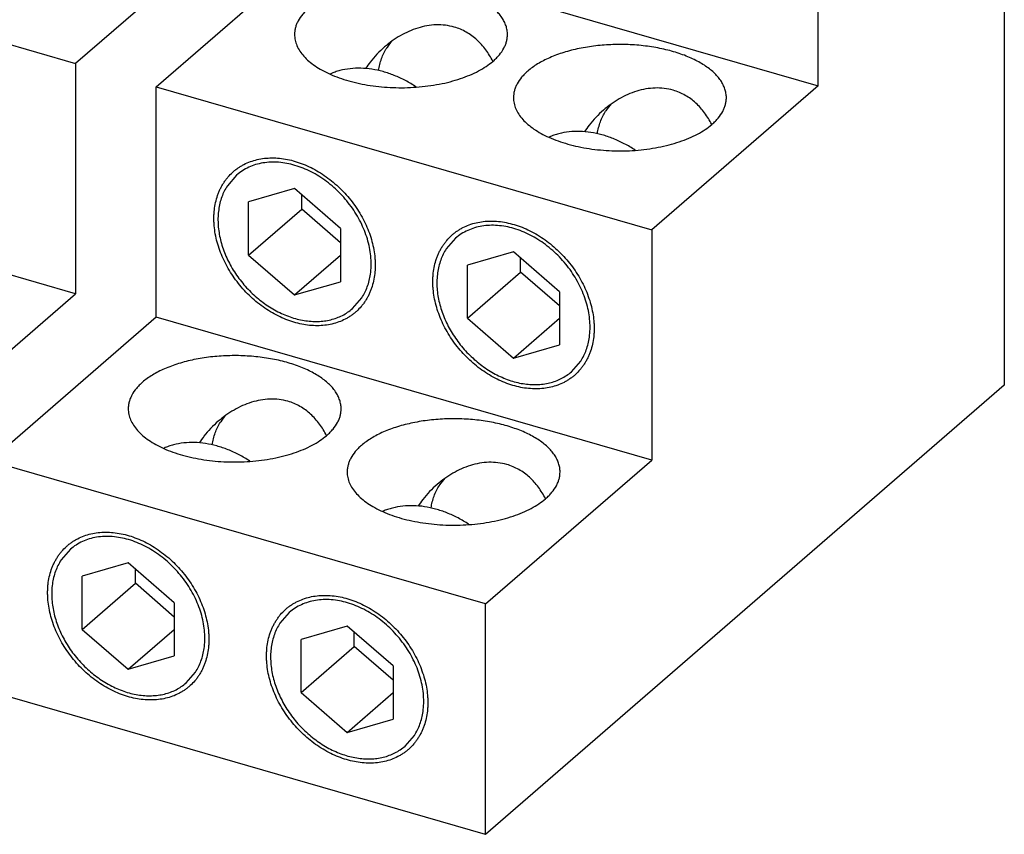
# Model space of a CAD drawing. Units: inches. Extents: x 0 to 34, y -25 to 22.
# Drawn here: x 27.7 to 29.1, y 5.5 to 6.7 of the extents above; entities that cross this region are included whole.
import ezdxf

# ---------------------------------------------------------------- set-up
doc = ezdxf.new("R2010")
doc.units = ezdxf.units.IN
doc.header["$LTSCALE"] = 1.87
doc.header["$MEASUREMENT"] = 0
doc.layers.add('INTF_BLANK', color=7, linetype='CONTINUOUS')

msp = doc.modelspace()

# ---------------------------------------------------------------- linework, layer by layer
at = {"layer": 'INTF_BLANK', "color": 7, "linetype": 'Continuous'}
for p, q in [((29.1132, 7.211), (29.1132, 6.154)), ((28.8376, 6.5972), (28.8376, 6.9723)), ((27.0061, 6.8418), (27.7392, 6.6302)), ((27.9853, 6.8433), (27.7392, 6.6302)), ((27.8585, 6.5958), (28.1046, 6.8088)), ((28.1046, 6.8088), (28.8376, 6.5972)), ((27.7392, 6.6302), (27.7392, 6.2892)), ((27.8585, 6.5958), (28.5916, 6.3841)), ((27.8585, 6.2548), (27.8585, 6.5958)), ((28.8376, 6.5972), (28.5916, 6.3841)), ((27.7392, 6.2892), (27.0061, 6.5009)), ((27.9774, 6.4651), (27.9637, 6.4493)), ((28.0631, 6.445), (27.9949, 6.4253)), ((28.1313, 6.3859), (28.0631, 6.445)), ((27.9949, 6.3465), (27.9949, 6.4253)), ((28.0737, 6.4147), (28.0737, 6.4358)), ((27.9949, 6.3465), (28.0737, 6.4147)), ((28.1313, 6.3648), (28.0737, 6.4147)), ((28.1313, 6.3859), (28.1313, 6.3072)), ((28.5916, 6.3841), (28.5916, 6.0432)), ((28.3013, 6.3716), (28.2876, 6.3557)), ((27.9949, 6.3465), (28.0631, 6.2875)), ((28.0631, 6.2875), (28.1313, 6.3465)), ((28.387, 6.3515), (28.3188, 6.3318)), ((28.4552, 6.2924), (28.387, 6.3515)), ((28.3976, 6.3212), (28.3976, 6.3423)), ((28.3188, 6.253), (28.3188, 6.3318)), ((28.3188, 6.253), (28.3976, 6.3212)), ((28.4552, 6.2713), (28.3976, 6.3212)), ((28.0631, 6.2875), (28.1313, 6.3072)), ((27.4931, 6.0761), (27.7392, 6.2892)), ((28.1488, 6.2673), (28.1625, 6.2832)), ((28.4552, 6.2924), (28.4552, 6.2137)), ((27.8585, 6.2548), (27.6125, 6.0417)), ((28.5916, 6.0432), (27.8585, 6.2548)), ((28.3188, 6.253), (28.387, 6.194)), ((28.387, 6.194), (28.4552, 6.253)), ((28.387, 6.194), (28.4552, 6.2137)), ((28.4727, 6.1738), (28.4865, 6.1897)), ((29.1132, 6.154), (28.3455, 5.4891)), ((28.3455, 5.8301), (27.6125, 6.0417)), ((28.3455, 5.8301), (28.5916, 6.0432)), ((27.7314, 5.9111), (27.7176, 5.8952)), ((27.817, 5.8909), (27.7488, 5.8712)), ((27.8852, 5.8319), (27.817, 5.8909)), ((27.7488, 5.7925), (27.7488, 5.8712)), ((27.8276, 5.8607), (27.8276, 5.8818)), ((27.7488, 5.7925), (27.8276, 5.8607)), ((27.8852, 5.8108), (27.8276, 5.8607)), ((27.8852, 5.8319), (27.8852, 5.7531)), ((28.3455, 5.4891), (28.3455, 5.8301)), ((28.0553, 5.8176), (28.0415, 5.8017)), ((27.7488, 5.7925), (27.817, 5.7334)), ((27.817, 5.7334), (27.8852, 5.7925)), ((28.1409, 5.7974), (28.0728, 5.7777)), ((28.2091, 5.7383), (28.1409, 5.7974)), ((28.1515, 5.7672), (28.1515, 5.7883)), ((28.0728, 5.699), (28.0728, 5.7777)), ((28.0728, 5.699), (28.1515, 5.7672)), ((28.2091, 5.7173), (28.1515, 5.7672)), ((27.817, 5.7334), (27.8852, 5.7531)), ((27.9027, 5.7133), (27.9165, 5.7291)), ((28.2091, 5.7383), (28.2091, 5.6596)), ((28.3455, 5.4891), (27.6125, 5.7007)), ((28.0728, 5.699), (28.1409, 5.6399)), ((28.1409, 5.6399), (28.2091, 5.699)), ((28.1409, 5.6399), (28.2091, 5.6596)), ((28.2266, 5.6198), (28.2404, 5.6356))]:
    msp.add_line(p, q, dxfattribs=at)
for centre, radius, start, end in [((28.2635, 6.6126), 0.0758, 137.2321, 147.0468), ((28.2998, 6.5349), 0.1583, 130.8794, 142.0336), ((28.2646, 6.6118), 0.0772, 147.0334, 147.6663), ((28.2903, 6.5425), 0.1461, 142.0807, 146.7131), ((28.2973, 6.7027), 0.0912, 310.4569, 310.8928), ((28.5874, 6.5191), 0.0758, 137.2321, 147.0468), ((28.6237, 6.4414), 0.1583, 130.8794, 142.0336), ((28.5885, 6.5183), 0.0772, 147.0334, 147.6663), ((28.6142, 6.449), 0.1461, 142.0807, 146.7131), ((28.6212, 6.6091), 0.0912, 310.4569, 310.8928), ((28.0174, 6.0585), 0.0758, 137.2321, 147.0468), ((28.0537, 5.9809), 0.1583, 130.8794, 142.0336), ((28.0186, 6.0578), 0.0772, 147.0334, 147.6663), ((28.0442, 5.9884), 0.1461, 142.0807, 146.7131), ((28.0512, 6.1486), 0.0912, 310.4569, 310.8928), ((28.3776, 5.8874), 0.1583, 130.8794, 142.0336), ((28.3425, 5.9643), 0.0772, 147.0334, 147.6663), ((28.3413, 5.965), 0.0758, 137.2321, 147.0468), ((28.3681, 5.8949), 0.1461, 142.0807, 146.7131), ((28.3751, 6.0551), 0.0912, 310.4569, 310.8928)]:
    msp.add_arc(centre, radius, start, end, dxfattribs=at)
for points, knots in [([(28.3781, 6.6731), (28.3781, 6.6752), (28.3777, 6.6796), (28.3761, 6.686), (28.3734, 6.6924), (28.3697, 6.6986), (28.3651, 6.7046), (28.3594, 6.7104), (28.3529, 6.716), (28.3454, 6.7212), (28.3372, 6.7261), (28.3281, 6.7307), (28.3184, 6.7349), (28.308, 6.7387), (28.297, 6.742), (28.2855, 6.7449), (28.2736, 6.7473), (28.2571, 6.7499), (28.2359, 6.7518), (28.2103, 6.752), (28.185, 6.7501), (28.1606, 6.7463), (28.1378, 6.7405), (28.1202, 6.734), (28.1075, 6.728), (28.0989, 6.7232), (28.0912, 6.7181), (28.0864, 6.7144), (28.0842, 6.7124)], [0, 0, 0, 0, 0.019259, 0.038897, 0.059262, 0.080648, 0.103288, 0.12734, 0.15291, 0.180043, 0.20874, 0.238968, 0.270651, 0.303697, 0.337984, 0.373372, 0.40971, 0.446828, 0.522677, 0.599445, 0.675599, 0.749631, 0.820143, 0.88591, 0.91673, 0.946057, 0.973829, 1, 1, 1, 1]), ([(28.0842, 6.7124), (28.0825, 6.711), (28.0794, 6.708), (28.0738, 6.7019), (28.0693, 6.6954), (28.066, 6.6885), (28.0644, 6.6834), (28.0633, 6.6783), (28.0631, 6.6748), (28.0631, 6.6731)], [0, 0, 0, 0, 0.1443, 0.281869, 0.537994, 0.658221, 0.774459, 0.887932, 1, 1, 1, 1]), ([(28.2993, 6.6841), (28.295, 6.6853), (28.2862, 6.6871), (28.2725, 6.6877), (28.2588, 6.6862), (28.2453, 6.6829), (28.2321, 6.6779), (28.2151, 6.6693), (28.2034, 6.6609), (28.1962, 6.6546)], [0, 0, 0, 0, 0.120168, 0.241785, 0.364945, 0.489676, 0.615845, 0.743179, 1, 1, 1, 1]), ([(28.0631, 6.6731), (28.0631, 6.6717), (28.0633, 6.6689), (28.0641, 6.6633), (28.0664, 6.6564), (28.0708, 6.6483), (28.0768, 6.6406), (28.0844, 6.6332), (28.0935, 6.6263), (28.104, 6.6199), (28.1116, 6.6162), (28.1156, 6.6144)], [0, 0, 0, 0, 0.0499, 0.10021, 0.203496, 0.312783, 0.430216, 0.557179, 0.694426, 0.842117, 1, 1, 1, 1]), ([(28.3565, 6.6335), (28.3534, 6.6394), (28.3482, 6.648), (28.3399, 6.6582), (28.333, 6.6652), (28.3255, 6.6714), (28.3173, 6.6767), (28.3086, 6.681), (28.3024, 6.6832), (28.2993, 6.6841)], [0, 0, 0, 0, 0.254585, 0.380224, 0.504916, 0.628912, 0.752518, 0.876096, 1, 1, 1, 1]), ([(28.357, 6.6337), (28.3586, 6.6352), (28.3618, 6.6381), (28.3674, 6.6442), (28.3719, 6.6508), (28.3751, 6.6576), (28.3768, 6.6627), (28.3778, 6.6679), (28.3781, 6.6714), (28.3781, 6.6731)], [0, 0, 0, 0, 0.1443, 0.281869, 0.537994, 0.658221, 0.774459, 0.887932, 1, 1, 1, 1]), ([(28.702, 6.5796), (28.702, 6.5817), (28.7016, 6.5861), (28.7, 6.5925), (28.6973, 6.5989), (28.6937, 6.6051), (28.689, 6.6111), (28.6833, 6.6169), (28.6768, 6.6225), (28.6693, 6.6277), (28.6611, 6.6326), (28.652, 6.6372), (28.6423, 6.6414), (28.6319, 6.6452), (28.6209, 6.6485), (28.6094, 6.6514), (28.5975, 6.6538), (28.581, 6.6564), (28.5598, 6.6583), (28.5342, 6.6585), (28.5089, 6.6566), (28.4845, 6.6528), (28.4617, 6.647), (28.4441, 6.6405), (28.4314, 6.6345), (28.4228, 6.6297), (28.4151, 6.6246), (28.4103, 6.6209), (28.4081, 6.6189)], [0, 0, 0, 0, 0.019259, 0.038897, 0.059262, 0.080648, 0.103288, 0.12734, 0.15291, 0.180043, 0.20874, 0.238968, 0.270651, 0.303697, 0.337984, 0.373372, 0.40971, 0.446828, 0.522677, 0.599445, 0.675599, 0.749631, 0.820143, 0.88591, 0.91673, 0.946057, 0.973829, 1, 1, 1, 1]), ([(28.1872, 6.6198), (28.1882, 6.6258), (28.1911, 6.6374), (28.1963, 6.6482), (28.1994, 6.6531)], [0, 0, 0, 0, 0.510589, 1, 1, 1, 1]), ([(28.2431, 6.5952), (28.2489, 6.5956), (28.2603, 6.5967), (28.2771, 6.5994), (28.2931, 6.603), (28.3083, 6.6075), (28.3223, 6.6128), (28.3351, 6.6188), (28.3465, 6.6255), (28.3533, 6.6306), (28.3564, 6.6333)], [0, 0, 0, 0, 0.143261, 0.283457, 0.419343, 0.549774, 0.673727, 0.790427, 0.899318, 1, 1, 1, 1]), ([(28.1156, 6.6144), (28.12, 6.6124), (28.1292, 6.6088), (28.1437, 6.6042), (28.1591, 6.6004), (28.1752, 6.5975), (28.1919, 6.5955), (28.2146, 6.594), (28.2317, 6.5943), (28.2431, 6.5952)], [0, 0, 0, 0, 0.111006, 0.227929, 0.349933, 0.476075, 0.605297, 0.736486, 1, 1, 1, 1]), ([(28.2431, 6.5955), (28.2379, 6.5989), (28.2274, 6.6051), (28.211, 6.6127), (28.1943, 6.6184), (28.1777, 6.622), (28.1613, 6.6235), (28.1454, 6.6228), (28.1327, 6.6205), (28.123, 6.6176), (28.1184, 6.6158), (28.1161, 6.6148)], [0, 0, 0, 0, 0.138626, 0.273928, 0.405351, 0.532523, 0.655305, 0.773818, 0.888461, 0.944575, 1, 1, 1, 1]), ([(28.4081, 6.6189), (28.4064, 6.6175), (28.4033, 6.6145), (28.3977, 6.6084), (28.3932, 6.6019), (28.39, 6.595), (28.3883, 6.5899), (28.3872, 6.5848), (28.387, 6.5813), (28.387, 6.5796)], [0, 0, 0, 0, 0.1443, 0.281869, 0.537994, 0.658221, 0.774459, 0.887932, 1, 1, 1, 1]), ([(28.6232, 6.5906), (28.6189, 6.5918), (28.6101, 6.5936), (28.5964, 6.5942), (28.5827, 6.5927), (28.5692, 6.5894), (28.556, 6.5844), (28.539, 6.5758), (28.5273, 6.5674), (28.5201, 6.5611)], [0, 0, 0, 0, 0.120168, 0.241785, 0.364945, 0.489676, 0.615845, 0.743179, 1, 1, 1, 1]), ([(28.6804, 6.54), (28.6773, 6.5459), (28.6721, 6.5545), (28.6638, 6.5647), (28.6569, 6.5717), (28.6494, 6.5779), (28.6412, 6.5832), (28.6325, 6.5875), (28.6263, 6.5897), (28.6232, 6.5906)], [0, 0, 0, 0, 0.254585, 0.380224, 0.504916, 0.628912, 0.752518, 0.876096, 1, 1, 1, 1]), ([(28.387, 6.5796), (28.387, 6.5782), (28.3872, 6.5754), (28.388, 6.5698), (28.3903, 6.5629), (28.3947, 6.5548), (28.4007, 6.5471), (28.4084, 6.5397), (28.4175, 6.5328), (28.4279, 6.5264), (28.4355, 6.5227), (28.4395, 6.5209)], [0, 0, 0, 0, 0.0499, 0.10021, 0.203496, 0.312783, 0.430216, 0.557179, 0.694426, 0.842117, 1, 1, 1, 1]), ([(28.6809, 6.5402), (28.6825, 6.5417), (28.6857, 6.5446), (28.6913, 6.5507), (28.6958, 6.5573), (28.699, 6.5641), (28.7007, 6.5692), (28.7017, 6.5744), (28.702, 6.5779), (28.702, 6.5796)], [0, 0, 0, 0, 0.1443, 0.281869, 0.537994, 0.658221, 0.774459, 0.887932, 1, 1, 1, 1]), ([(28.5111, 6.5263), (28.5121, 6.5323), (28.515, 6.5439), (28.5202, 6.5547), (28.5233, 6.5596)], [0, 0, 0, 0, 0.510589, 1, 1, 1, 1]), ([(28.567, 6.502), (28.5618, 6.5054), (28.5513, 6.5116), (28.5349, 6.5192), (28.5182, 6.5249), (28.5016, 6.5285), (28.4852, 6.53), (28.4693, 6.5293), (28.4566, 6.527), (28.4469, 6.5241), (28.4423, 6.5223), (28.44, 6.5213)], [0, 0, 0, 0, 0.138626, 0.273928, 0.405351, 0.532523, 0.655305, 0.773818, 0.888461, 0.944575, 1, 1, 1, 1]), ([(28.5671, 6.5016), (28.5728, 6.5021), (28.5842, 6.5032), (28.601, 6.5059), (28.617, 6.5095), (28.6322, 6.514), (28.6463, 6.5193), (28.6591, 6.5253), (28.6704, 6.532), (28.6772, 6.5371), (28.6803, 6.5398)], [0, 0, 0, 0, 0.143261, 0.283457, 0.419343, 0.549774, 0.673727, 0.790427, 0.899318, 1, 1, 1, 1]), ([(28.4395, 6.5209), (28.4439, 6.5189), (28.4531, 6.5153), (28.4676, 6.5107), (28.483, 6.5069), (28.4991, 6.504), (28.5158, 6.502), (28.5385, 6.5005), (28.5556, 6.5008), (28.5671, 6.5016)], [0, 0, 0, 0, 0.111006, 0.227929, 0.349933, 0.476075, 0.605297, 0.736486, 1, 1, 1, 1]), ([(28.0059, 6.278), (28.0025, 6.2809), (27.9958, 6.2869), (27.9864, 6.2967), (27.9778, 6.3071), (27.9675, 6.3217), (27.9589, 6.3372), (27.9523, 6.3534), (27.9484, 6.3655), (27.9457, 6.3777), (27.9443, 6.3879), (27.9438, 6.3958), (27.9437, 6.4017), (27.9439, 6.4075), (27.9446, 6.4151), (27.9461, 6.4242), (27.9485, 6.4331), (27.9511, 6.4398), (27.9532, 6.4446), (27.9556, 6.4492), (27.9583, 6.4537), (27.9613, 6.4579), (27.9655, 6.4632), (27.9702, 6.4681), (27.9754, 6.4725), (27.9795, 6.4756), (27.9838, 6.4783), (27.9897, 6.4817), (27.9977, 6.4851), (28.0078, 6.4882), (28.0185, 6.49), (28.0296, 6.4906), (28.041, 6.4901), (28.0526, 6.4883), (28.0643, 6.4854), (28.076, 6.4813), (28.0876, 6.4761), (28.0989, 6.4699), (28.1099, 6.4627), (28.1169, 6.4573), (28.1203, 6.4544)], [0, 0, 0, 0, 0.035316, 0.070822, 0.106343, 0.141744, 0.211549, 0.245737, 0.279277, 0.312073, 0.344056, 0.359732, 0.375191, 0.390432, 0.405456, 0.434861, 0.463473, 0.477515, 0.491397, 0.505135, 0.518749, 0.53226, 0.545689, 0.572383, 0.585712, 0.599056, 0.612442, 0.625892, 0.653066, 0.680758, 0.709109, 0.738225, 0.768176, 0.798993, 0.830676, 0.863192, 0.896477, 0.930446, 0.965003, 1, 1, 1, 1]), ([(28.0637, 6.4794), (28.0558, 6.4817), (28.0438, 6.484), (28.0278, 6.4843), (28.0164, 6.4832), (28.0055, 6.4807), (27.9952, 6.4768), (27.9858, 6.4717), (27.9801, 6.4674), (27.9774, 6.4651)], [0, 0, 0, 0, 0.2707, 0.400038, 0.525486, 0.64748, 0.766658, 0.883829, 1, 1, 1, 1]), ([(28.1754, 6.3184), (28.1765, 6.3262), (28.1768, 6.3385), (28.1747, 6.3548), (28.1709, 6.3717), (28.163, 6.3926), (28.1492, 6.4163), (28.1317, 6.4377), (28.1144, 6.453), (28.0994, 6.4633), (28.0841, 6.472), (28.0719, 6.4769), (28.0637, 6.4794)], [0, 0, 0, 0, 0.11293, 0.172082, 0.232872, 0.358583, 0.48838, 0.619899, 0.750565, 0.814849, 0.878023, 1, 1, 1, 1]), ([(28.1203, 6.4544), (28.1238, 6.4516), (28.1304, 6.4455), (28.1398, 6.4358), (28.1484, 6.4254), (28.1587, 6.4108), (28.1673, 6.3952), (28.1739, 6.3791), (28.1778, 6.3669), (28.1805, 6.3547), (28.1819, 6.3446), (28.1824, 6.3366), (28.1825, 6.3307), (28.1823, 6.3249), (28.1816, 6.3174), (28.1801, 6.3082), (28.1777, 6.2994), (28.1751, 6.2927), (28.173, 6.2878), (28.1706, 6.2832), (28.1679, 6.2788), (28.1649, 6.2745), (28.1607, 6.2692), (28.156, 6.2643), (28.1508, 6.2599), (28.1467, 6.2569), (28.1425, 6.2541), (28.1365, 6.2508), (28.1285, 6.2473), (28.1184, 6.2443), (28.1077, 6.2424), (28.0966, 6.2418), (28.0852, 6.2424), (28.0736, 6.2441), (28.0619, 6.2471), (28.0502, 6.2511), (28.0386, 6.2563), (28.0273, 6.2625), (28.0163, 6.2698), (28.0093, 6.2752), (28.0059, 6.278)], [0, 0, 0, 0, 0.035316, 0.070822, 0.106343, 0.141744, 0.211549, 0.245737, 0.279277, 0.312073, 0.344056, 0.359732, 0.375191, 0.390432, 0.405456, 0.434861, 0.463473, 0.477515, 0.491397, 0.505135, 0.518749, 0.53226, 0.545689, 0.572383, 0.585712, 0.599056, 0.612442, 0.625892, 0.653066, 0.680758, 0.709109, 0.738225, 0.768176, 0.798993, 0.830676, 0.863192, 0.896477, 0.930446, 0.965003, 1, 1, 1, 1]), ([(27.9637, 6.4493), (27.962, 6.4467), (27.9589, 6.4413), (27.9552, 6.4326), (27.9525, 6.4234), (27.95, 6.4103), (27.9493, 6.3929), (27.9523, 6.3716), (27.959, 6.35), (27.9673, 6.3326), (27.9756, 6.3193), (27.9848, 6.3064), (27.9954, 6.2944), (28.0071, 6.2837), (28.0194, 6.2739), (28.0356, 6.2636), (28.0528, 6.256), (28.0668, 6.2517), (28.0771, 6.2496), (28.0874, 6.2484), (28.0974, 6.2482), (28.1071, 6.2489), (28.1165, 6.2507), (28.1255, 6.2534), (28.1339, 6.2571), (28.1417, 6.2617), (28.1465, 6.2653), (28.1488, 6.2673)], [0, 0, 0, 0, 0.027033, 0.054618, 0.082831, 0.11175, 0.17187, 0.235176, 0.301362, 0.36981, 0.404643, 0.439709, 0.509991, 0.544992, 0.579719, 0.647841, 0.713581, 0.745393, 0.77642, 0.806645, 0.836074, 0.864746, 0.892726, 0.92011, 0.947016, 0.973589, 1, 1, 1, 1]), ([(28.3298, 6.1845), (28.3264, 6.1874), (28.3197, 6.1934), (28.3103, 6.2032), (28.3017, 6.2136), (28.2914, 6.2282), (28.2828, 6.2437), (28.2762, 6.2599), (28.2724, 6.272), (28.2696, 6.2842), (28.2682, 6.2943), (28.2677, 6.3023), (28.2676, 6.3082), (28.2678, 6.314), (28.2685, 6.3216), (28.27, 6.3307), (28.2724, 6.3396), (28.275, 6.3463), (28.2771, 6.3511), (28.2795, 6.3557), (28.2822, 6.3602), (28.2852, 6.3644), (28.2894, 6.3697), (28.2941, 6.3746), (28.2993, 6.379), (28.3034, 6.382), (28.3077, 6.3848), (28.3136, 6.3882), (28.3216, 6.3916), (28.3318, 6.3947), (28.3424, 6.3965), (28.3535, 6.3971), (28.3649, 6.3966), (28.3765, 6.3948), (28.3883, 6.3919), (28.3999, 6.3878), (28.4115, 6.3826), (28.4228, 6.3764), (28.4338, 6.3692), (28.4408, 6.3638), (28.4442, 6.3609)], [0, 0, 0, 0, 0.035316, 0.070822, 0.106343, 0.141744, 0.211549, 0.245737, 0.279277, 0.312073, 0.344056, 0.359732, 0.375191, 0.390432, 0.405456, 0.434861, 0.463473, 0.477515, 0.491397, 0.505135, 0.518749, 0.53226, 0.545689, 0.572383, 0.585712, 0.599056, 0.612442, 0.625892, 0.653066, 0.680758, 0.709109, 0.738225, 0.768176, 0.798993, 0.830676, 0.863192, 0.896477, 0.930446, 0.965003, 1, 1, 1, 1]), ([(28.3876, 6.3859), (28.3797, 6.3882), (28.3677, 6.3905), (28.3517, 6.3908), (28.3403, 6.3897), (28.3294, 6.3872), (28.3192, 6.3833), (28.3097, 6.3782), (28.304, 6.3739), (28.3013, 6.3716)], [0, 0, 0, 0, 0.2707, 0.400038, 0.525486, 0.64748, 0.766658, 0.883829, 1, 1, 1, 1]), ([(28.4993, 6.2249), (28.5004, 6.2327), (28.5007, 6.245), (28.4986, 6.2613), (28.4948, 6.2782), (28.4869, 6.2991), (28.4732, 6.3228), (28.4556, 6.3442), (28.4383, 6.3595), (28.4233, 6.3698), (28.408, 6.3785), (28.3958, 6.3834), (28.3876, 6.3859)], [0, 0, 0, 0, 0.11293, 0.172082, 0.232872, 0.358583, 0.48838, 0.619899, 0.750565, 0.814849, 0.878023, 1, 1, 1, 1]), ([(28.2876, 6.3557), (28.2859, 6.3532), (28.2828, 6.3478), (28.2792, 6.3391), (28.2764, 6.3299), (28.2739, 6.3168), (28.2732, 6.2994), (28.2762, 6.278), (28.2829, 6.2565), (28.2912, 6.2391), (28.2995, 6.2258), (28.3087, 6.2129), (28.3193, 6.2009), (28.331, 6.1902), (28.3433, 6.1804), (28.3595, 6.1701), (28.3767, 6.1625), (28.3907, 6.1582), (28.401, 6.1561), (28.4113, 6.1549), (28.4213, 6.1546), (28.431, 6.1554), (28.4404, 6.1572), (28.4494, 6.1599), (28.4578, 6.1636), (28.4656, 6.1682), (28.4704, 6.1718), (28.4727, 6.1738)], [0, 0, 0, 0, 0.027033, 0.054618, 0.082831, 0.11175, 0.17187, 0.235176, 0.301362, 0.36981, 0.404643, 0.439709, 0.509991, 0.544992, 0.579719, 0.647841, 0.713581, 0.745393, 0.77642, 0.806645, 0.836074, 0.864746, 0.892726, 0.92011, 0.947016, 0.973589, 1, 1, 1, 1]), ([(28.4442, 6.3609), (28.4477, 6.3581), (28.4543, 6.352), (28.4637, 6.3423), (28.4723, 6.3319), (28.4826, 6.3173), (28.4912, 6.3017), (28.4978, 6.2856), (28.5017, 6.2734), (28.5044, 6.2612), (28.5058, 6.2511), (28.5063, 6.2431), (28.5064, 6.2372), (28.5062, 6.2314), (28.5056, 6.2239), (28.5041, 6.2147), (28.5016, 6.2059), (28.4991, 6.1992), (28.4969, 6.1943), (28.4945, 6.1897), (28.4918, 6.1853), (28.4889, 6.181), (28.4846, 6.1757), (28.4799, 6.1708), (28.4747, 6.1664), (28.4706, 6.1634), (28.4664, 6.1606), (28.4604, 6.1573), (28.4524, 6.1538), (28.4423, 6.1508), (28.4316, 6.1489), (28.4205, 6.1483), (28.4091, 6.1489), (28.3975, 6.1506), (28.3858, 6.1536), (28.3741, 6.1576), (28.3625, 6.1628), (28.3512, 6.169), (28.3402, 6.1763), (28.3332, 6.1817), (28.3298, 6.1845)], [0, 0, 0, 0, 0.035316, 0.070822, 0.106343, 0.141744, 0.211549, 0.245737, 0.279277, 0.312073, 0.344056, 0.359732, 0.375191, 0.390432, 0.405456, 0.434861, 0.463473, 0.477515, 0.491397, 0.505135, 0.518749, 0.53226, 0.545689, 0.572383, 0.585712, 0.599056, 0.612442, 0.625892, 0.653066, 0.680758, 0.709109, 0.738225, 0.768176, 0.798993, 0.830676, 0.863192, 0.896477, 0.930446, 0.965003, 1, 1, 1, 1]), ([(28.1625, 6.2832), (28.1659, 6.2883), (28.1715, 6.2997), (28.1745, 6.312), (28.1754, 6.3184)], [0, 0, 0, 0, 0.488794, 1, 1, 1, 1]), ([(28.4865, 6.1897), (28.4898, 6.1948), (28.4954, 6.2062), (28.4984, 6.2185), (28.4993, 6.2249)], [0, 0, 0, 0, 0.488794, 1, 1, 1, 1]), ([(28.132, 6.119), (28.132, 6.1212), (28.1316, 6.1255), (28.13, 6.132), (28.1274, 6.1383), (28.1237, 6.1445), (28.119, 6.1506), (28.1134, 6.1564), (28.1068, 6.1619), (28.0994, 6.1672), (28.0911, 6.1721), (28.0821, 6.1767), (28.0723, 6.1809), (28.0619, 6.1846), (28.0509, 6.188), (28.0394, 6.1909), (28.0275, 6.1933), (28.011, 6.1958), (27.9899, 6.1977), (27.9643, 6.1979), (27.939, 6.1961), (27.9146, 6.1922), (27.8918, 6.1864), (27.8742, 6.18), (27.8615, 6.174), (27.8529, 6.1692), (27.8451, 6.164), (27.8403, 6.1603), (27.8381, 6.1584)], [0, 0, 0, 0, 0.019259, 0.038897, 0.059262, 0.080648, 0.103288, 0.12734, 0.15291, 0.180043, 0.20874, 0.238968, 0.270651, 0.303697, 0.337984, 0.373372, 0.40971, 0.446828, 0.522677, 0.599445, 0.675599, 0.749631, 0.820143, 0.88591, 0.91673, 0.946057, 0.973829, 1, 1, 1, 1]), ([(27.8381, 6.1584), (27.8365, 6.1569), (27.8333, 6.154), (27.8277, 6.1479), (27.8232, 6.1413), (27.82, 6.1345), (27.8183, 6.1294), (27.8173, 6.1242), (27.817, 6.1207), (27.817, 6.119)], [0, 0, 0, 0, 0.1443, 0.281869, 0.537994, 0.658221, 0.774459, 0.887932, 1, 1, 1, 1]), ([(28.0533, 6.1301), (28.049, 6.1313), (28.0401, 6.1331), (28.0265, 6.1336), (28.0128, 6.1322), (27.9992, 6.1289), (27.986, 6.1239), (27.9691, 6.1152), (27.9574, 6.1068), (27.9502, 6.1005)], [0, 0, 0, 0, 0.120168, 0.241785, 0.364945, 0.489676, 0.615845, 0.743179, 1, 1, 1, 1]), ([(27.817, 6.119), (27.817, 6.1176), (27.8172, 6.1149), (27.8181, 6.1093), (27.8203, 6.1023), (27.8247, 6.0943), (27.8308, 6.0865), (27.8384, 6.0792), (27.8475, 6.0723), (27.858, 6.0659), (27.8656, 6.0621), (27.8695, 6.0603)], [0, 0, 0, 0, 0.0499, 0.10021, 0.203496, 0.312783, 0.430216, 0.557179, 0.694426, 0.842117, 1, 1, 1, 1]), ([(28.1104, 6.0794), (28.1074, 6.0854), (28.1022, 6.0939), (28.0938, 6.1042), (28.0869, 6.1112), (28.0794, 6.1174), (28.0712, 6.1227), (28.0625, 6.127), (28.0564, 6.1292), (28.0533, 6.1301)], [0, 0, 0, 0, 0.254585, 0.380224, 0.504916, 0.628912, 0.752518, 0.876096, 1, 1, 1, 1]), ([(28.1109, 6.0797), (28.1126, 6.0811), (28.1157, 6.0841), (28.1213, 6.0902), (28.1258, 6.0967), (28.1291, 6.1036), (28.1308, 6.1087), (28.1318, 6.1138), (28.132, 6.1173), (28.132, 6.119)], [0, 0, 0, 0, 0.1443, 0.281869, 0.537994, 0.658221, 0.774459, 0.887932, 1, 1, 1, 1]), ([(28.4559, 6.0255), (28.4559, 6.0277), (28.4555, 6.032), (28.4539, 6.0385), (28.4513, 6.0448), (28.4476, 6.051), (28.4429, 6.0571), (28.4373, 6.0629), (28.4307, 6.0684), (28.4233, 6.0737), (28.415, 6.0786), (28.406, 6.0832), (28.3962, 6.0874), (28.3858, 6.0911), (28.3748, 6.0945), (28.3633, 6.0974), (28.3514, 6.0998), (28.3349, 6.1023), (28.3138, 6.1042), (28.2882, 6.1044), (28.2629, 6.1026), (28.2385, 6.0987), (28.2157, 6.0929), (28.1981, 6.0865), (28.1854, 6.0805), (28.1768, 6.0757), (28.169, 6.0705), (28.1643, 6.0668), (28.162, 6.0649)], [0, 0, 0, 0, 0.019259, 0.038897, 0.059262, 0.080648, 0.103288, 0.12734, 0.15291, 0.180043, 0.20874, 0.238968, 0.270651, 0.303697, 0.337984, 0.373372, 0.40971, 0.446828, 0.522677, 0.599445, 0.675599, 0.749631, 0.820143, 0.88591, 0.91673, 0.946057, 0.973829, 1, 1, 1, 1]), ([(27.9412, 6.0657), (27.9421, 6.0717), (27.945, 6.0834), (27.9502, 6.0941), (27.9534, 6.0991)], [0, 0, 0, 0, 0.510589, 1, 1, 1, 1]), ([(27.9971, 6.0411), (28.0029, 6.0415), (28.0143, 6.0427), (28.031, 6.0454), (28.0471, 6.049), (28.0622, 6.0534), (28.0763, 6.0587), (28.0891, 6.0648), (28.1005, 6.0715), (28.1073, 6.0766), (28.1104, 6.0792)], [0, 0, 0, 0, 0.143261, 0.283457, 0.419343, 0.549774, 0.673727, 0.790427, 0.899318, 1, 1, 1, 1]), ([(27.997, 6.0415), (27.9918, 6.0449), (27.9813, 6.0511), (27.9649, 6.0587), (27.9482, 6.0643), (27.9316, 6.0679), (27.9152, 6.0694), (27.8993, 6.0688), (27.8866, 6.0665), (27.8769, 6.0636), (27.8723, 6.0618), (27.87, 6.0608)], [0, 0, 0, 0, 0.138626, 0.273928, 0.405351, 0.532523, 0.655305, 0.773818, 0.888461, 0.944575, 1, 1, 1, 1]), ([(28.162, 6.0649), (28.1604, 6.0634), (28.1572, 6.0605), (28.1516, 6.0544), (28.1471, 6.0478), (28.1439, 6.041), (28.1422, 6.0359), (28.1412, 6.0307), (28.1409, 6.0272), (28.1409, 6.0255)], [0, 0, 0, 0, 0.1443, 0.281869, 0.537994, 0.658221, 0.774459, 0.887932, 1, 1, 1, 1]), ([(27.8695, 6.0603), (27.8739, 6.0584), (27.8831, 6.0547), (27.8976, 6.0501), (27.913, 6.0464), (27.9292, 6.0435), (27.9458, 6.0414), (27.9685, 6.04), (27.9857, 6.0403), (27.9971, 6.0411)], [0, 0, 0, 0, 0.111006, 0.227929, 0.349933, 0.476075, 0.605297, 0.736486, 1, 1, 1, 1]), ([(28.3772, 6.0366), (28.3729, 6.0378), (28.364, 6.0396), (28.3504, 6.0401), (28.3367, 6.0387), (28.3231, 6.0354), (28.3099, 6.0304), (28.293, 6.0217), (28.2813, 6.0133), (28.2741, 6.007)], [0, 0, 0, 0, 0.120168, 0.241785, 0.364945, 0.489676, 0.615845, 0.743179, 1, 1, 1, 1]), ([(28.4343, 5.9859), (28.4313, 5.9919), (28.4261, 6.0004), (28.4177, 6.0107), (28.4108, 6.0177), (28.4033, 6.0239), (28.3951, 6.0292), (28.3864, 6.0335), (28.3803, 6.0357), (28.3772, 6.0366)], [0, 0, 0, 0, 0.254585, 0.380224, 0.504916, 0.628912, 0.752518, 0.876096, 1, 1, 1, 1]), ([(28.1409, 6.0255), (28.1409, 6.0241), (28.1411, 6.0214), (28.142, 6.0158), (28.1442, 6.0088), (28.1486, 6.0008), (28.1547, 5.993), (28.1623, 5.9857), (28.1714, 5.9787), (28.1819, 5.9724), (28.1895, 5.9686), (28.1935, 5.9668)], [0, 0, 0, 0, 0.0499, 0.10021, 0.203496, 0.312783, 0.430216, 0.557179, 0.694426, 0.842117, 1, 1, 1, 1]), ([(28.4348, 5.9862), (28.4365, 5.9876), (28.4397, 5.9906), (28.4452, 5.9967), (28.4497, 6.0032), (28.453, 6.0101), (28.4547, 6.0152), (28.4557, 6.0203), (28.4559, 6.0238), (28.4559, 6.0255)], [0, 0, 0, 0, 0.1443, 0.281869, 0.537994, 0.658221, 0.774459, 0.887932, 1, 1, 1, 1]), ([(28.2651, 5.9722), (28.266, 5.9782), (28.2689, 5.9898), (28.2742, 6.0006), (28.2773, 6.0056)], [0, 0, 0, 0, 0.510589, 1, 1, 1, 1]), ([(28.3209, 5.948), (28.3157, 5.9514), (28.3052, 5.9576), (28.2888, 5.9652), (28.2721, 5.9708), (28.2555, 5.9744), (28.2391, 5.9759), (28.2232, 5.9753), (28.2105, 5.973), (28.2008, 5.9701), (28.1962, 5.9683), (28.1939, 5.9673)], [0, 0, 0, 0, 0.138626, 0.273928, 0.405351, 0.532523, 0.655305, 0.773818, 0.888461, 0.944575, 1, 1, 1, 1]), ([(28.321, 5.9476), (28.3268, 5.948), (28.3382, 5.9492), (28.3549, 5.9519), (28.371, 5.9555), (28.3861, 5.9599), (28.4002, 5.9652), (28.413, 5.9713), (28.4244, 5.978), (28.4312, 5.9831), (28.4343, 5.9857)], [0, 0, 0, 0, 0.143261, 0.283457, 0.419343, 0.549774, 0.673727, 0.790427, 0.899318, 1, 1, 1, 1]), ([(28.1935, 5.9668), (28.1978, 5.9649), (28.207, 5.9612), (28.2215, 5.9566), (28.2369, 5.9529), (28.2531, 5.95), (28.2697, 5.9479), (28.2924, 5.9465), (28.3096, 5.9468), (28.321, 5.9476)], [0, 0, 0, 0, 0.111006, 0.227929, 0.349933, 0.476075, 0.605297, 0.736486, 1, 1, 1, 1]), ([(27.7598, 5.724), (27.7564, 5.7268), (27.7497, 5.7329), (27.7404, 5.7426), (27.7318, 5.753), (27.7214, 5.7676), (27.7128, 5.7832), (27.7062, 5.7993), (27.7024, 5.8115), (27.6996, 5.8237), (27.6983, 5.8338), (27.6978, 5.8418), (27.6977, 5.8477), (27.6979, 5.8535), (27.6985, 5.861), (27.7, 5.8702), (27.7025, 5.879), (27.705, 5.8857), (27.7072, 5.8906), (27.7096, 5.8952), (27.7123, 5.8996), (27.7152, 5.9039), (27.7194, 5.9092), (27.7242, 5.9141), (27.7293, 5.9185), (27.7334, 5.9215), (27.7377, 5.9243), (27.7437, 5.9276), (27.7516, 5.9311), (27.7618, 5.9341), (27.7725, 5.9359), (27.7835, 5.9366), (27.795, 5.936), (27.8066, 5.9343), (27.8183, 5.9313), (27.83, 5.9273), (27.8415, 5.9221), (27.8529, 5.9159), (27.8639, 5.9086), (27.8708, 5.9032), (27.8743, 5.9004)], [0, 0, 0, 0, 0.035316, 0.070822, 0.106343, 0.141744, 0.211549, 0.245737, 0.279277, 0.312073, 0.344056, 0.359732, 0.375191, 0.390432, 0.405456, 0.434861, 0.463473, 0.477515, 0.491397, 0.505135, 0.518749, 0.53226, 0.545689, 0.572383, 0.585712, 0.599056, 0.612442, 0.625892, 0.653066, 0.680758, 0.709109, 0.738225, 0.768176, 0.798993, 0.830676, 0.863192, 0.896477, 0.930446, 0.965003, 1, 1, 1, 1]), ([(27.8176, 5.9253), (27.8097, 5.9276), (27.7977, 5.9299), (27.7817, 5.9303), (27.7703, 5.9291), (27.7594, 5.9266), (27.7492, 5.9228), (27.7397, 5.9176), (27.734, 5.9134), (27.7314, 5.9111)], [0, 0, 0, 0, 0.2707, 0.400038, 0.525486, 0.64748, 0.766658, 0.883829, 1, 1, 1, 1]), ([(27.9293, 5.7643), (27.9304, 5.7722), (27.9307, 5.7844), (27.9287, 5.8007), (27.9248, 5.8176), (27.917, 5.8386), (27.9032, 5.8622), (27.8856, 5.8836), (27.8683, 5.899), (27.8533, 5.9093), (27.838, 5.9179), (27.8259, 5.9229), (27.8176, 5.9253)], [0, 0, 0, 0, 0.11293, 0.172082, 0.232872, 0.358583, 0.48838, 0.619899, 0.750565, 0.814849, 0.878023, 1, 1, 1, 1]), ([(27.8743, 5.9004), (27.8777, 5.8975), (27.8844, 5.8915), (27.8937, 5.8817), (27.9023, 5.8713), (27.9126, 5.8567), (27.9212, 5.8412), (27.9278, 5.825), (27.9317, 5.8128), (27.9344, 5.8007), (27.9358, 5.7905), (27.9363, 5.7825), (27.9364, 5.7767), (27.9362, 5.7709), (27.9356, 5.7633), (27.9341, 5.7542), (27.9316, 5.7453), (27.9291, 5.7386), (27.9269, 5.7338), (27.9245, 5.7291), (27.9218, 5.7247), (27.9189, 5.7205), (27.9146, 5.7151), (27.9099, 5.7103), (27.9048, 5.7059), (27.9007, 5.7028), (27.8964, 5.7001), (27.8904, 5.6967), (27.8824, 5.6932), (27.8723, 5.6902), (27.8616, 5.6884), (27.8505, 5.6878), (27.8391, 5.6883), (27.8275, 5.6901), (27.8158, 5.693), (27.8041, 5.6971), (27.7925, 5.7023), (27.7812, 5.7085), (27.7702, 5.7157), (27.7632, 5.7211), (27.7598, 5.724)], [0, 0, 0, 0, 0.035316, 0.070822, 0.106343, 0.141744, 0.211549, 0.245737, 0.279277, 0.312073, 0.344056, 0.359732, 0.375191, 0.390432, 0.405456, 0.434861, 0.463473, 0.477515, 0.491397, 0.505135, 0.518749, 0.53226, 0.545689, 0.572383, 0.585712, 0.599056, 0.612442, 0.625892, 0.653066, 0.680758, 0.709109, 0.738225, 0.768176, 0.798993, 0.830676, 0.863192, 0.896477, 0.930446, 0.965003, 1, 1, 1, 1]), ([(27.7176, 5.8952), (27.7159, 5.8926), (27.7129, 5.8872), (27.7092, 5.8786), (27.7064, 5.8693), (27.7039, 5.8563), (27.7033, 5.8389), (27.7063, 5.8175), (27.7129, 5.796), (27.7213, 5.7786), (27.7295, 5.7652), (27.7388, 5.7523), (27.7494, 5.7403), (27.7611, 5.7296), (27.7733, 5.7199), (27.7895, 5.7096), (27.8068, 5.7019), (27.8207, 5.6977), (27.8311, 5.6955), (27.8413, 5.6943), (27.8513, 5.6941), (27.8611, 5.6949), (27.8705, 5.6966), (27.8794, 5.6994), (27.8878, 5.703), (27.8956, 5.7076), (27.9004, 5.7113), (27.9027, 5.7133)], [0, 0, 0, 0, 0.027033, 0.054618, 0.082831, 0.11175, 0.17187, 0.235176, 0.301362, 0.36981, 0.404643, 0.439709, 0.509991, 0.544992, 0.579719, 0.647841, 0.713581, 0.745393, 0.77642, 0.806645, 0.836074, 0.864746, 0.892726, 0.92011, 0.947016, 0.973589, 1, 1, 1, 1]), ([(28.0837, 5.6305), (28.0803, 5.6333), (28.0736, 5.6393), (28.0643, 5.6491), (28.0557, 5.6595), (28.0453, 5.6741), (28.0367, 5.6896), (28.0301, 5.7058), (28.0263, 5.718), (28.0235, 5.7302), (28.0222, 5.7403), (28.0217, 5.7483), (28.0216, 5.7542), (28.0218, 5.76), (28.0224, 5.7675), (28.0239, 5.7767), (28.0264, 5.7855), (28.0289, 5.7922), (28.0311, 5.797), (28.0335, 5.8017), (28.0362, 5.8061), (28.0391, 5.8104), (28.0433, 5.8157), (28.0481, 5.8206), (28.0532, 5.825), (28.0573, 5.828), (28.0616, 5.8308), (28.0676, 5.8341), (28.0755, 5.8376), (28.0857, 5.8406), (28.0964, 5.8424), (28.1075, 5.8431), (28.1189, 5.8425), (28.1305, 5.8408), (28.1422, 5.8378), (28.1539, 5.8338), (28.1655, 5.8286), (28.1768, 5.8223), (28.1878, 5.8151), (28.1948, 5.8097), (28.1982, 5.8069)], [0, 0, 0, 0, 0.035316, 0.070822, 0.106343, 0.141744, 0.211549, 0.245737, 0.279277, 0.312073, 0.344056, 0.359732, 0.375191, 0.390432, 0.405456, 0.434861, 0.463473, 0.477515, 0.491397, 0.505135, 0.518749, 0.53226, 0.545689, 0.572383, 0.585712, 0.599056, 0.612442, 0.625892, 0.653066, 0.680758, 0.709109, 0.738225, 0.768176, 0.798993, 0.830676, 0.863192, 0.896477, 0.930446, 0.965003, 1, 1, 1, 1]), ([(28.1415, 5.8318), (28.1337, 5.8341), (28.1216, 5.8364), (28.1056, 5.8368), (28.0942, 5.8356), (28.0833, 5.8331), (28.0731, 5.8293), (28.0637, 5.8241), (28.058, 5.8199), (28.0553, 5.8176)], [0, 0, 0, 0, 0.2707, 0.400038, 0.525486, 0.64748, 0.766658, 0.883829, 1, 1, 1, 1]), ([(28.2532, 5.6708), (28.2543, 5.6787), (28.2546, 5.6909), (28.2526, 5.7072), (28.2487, 5.7241), (28.2409, 5.7451), (28.2271, 5.7687), (28.2095, 5.7901), (28.1922, 5.8055), (28.1772, 5.8158), (28.162, 5.8244), (28.1498, 5.8294), (28.1415, 5.8318)], [0, 0, 0, 0, 0.11293, 0.172082, 0.232872, 0.358583, 0.48838, 0.619899, 0.750565, 0.814849, 0.878023, 1, 1, 1, 1]), ([(28.0415, 5.8017), (28.0398, 5.7991), (28.0368, 5.7937), (28.0331, 5.7851), (28.0303, 5.7758), (28.0278, 5.7628), (28.0272, 5.7454), (28.0302, 5.724), (28.0368, 5.7025), (28.0452, 5.6851), (28.0534, 5.6717), (28.0627, 5.6588), (28.0733, 5.6468), (28.085, 5.6361), (28.0972, 5.6264), (28.1134, 5.616), (28.1307, 5.6084), (28.1446, 5.6042), (28.155, 5.602), (28.1652, 5.6008), (28.1752, 5.6006), (28.185, 5.6014), (28.1944, 5.6031), (28.2033, 5.6059), (28.2117, 5.6095), (28.2196, 5.6141), (28.2243, 5.6178), (28.2266, 5.6198)], [0, 0, 0, 0, 0.027033, 0.054618, 0.082831, 0.11175, 0.17187, 0.235176, 0.301362, 0.36981, 0.404643, 0.439709, 0.509991, 0.544992, 0.579719, 0.647841, 0.713581, 0.745393, 0.77642, 0.806645, 0.836074, 0.864746, 0.892726, 0.92011, 0.947016, 0.973589, 1, 1, 1, 1]), ([(28.1982, 5.8069), (28.2016, 5.804), (28.2083, 5.798), (28.2176, 5.7882), (28.2262, 5.7778), (28.2365, 5.7632), (28.2451, 5.7477), (28.2517, 5.7315), (28.2556, 5.7193), (28.2584, 5.7072), (28.2597, 5.697), (28.2602, 5.689), (28.2603, 5.6832), (28.2601, 5.6774), (28.2595, 5.6698), (28.258, 5.6606), (28.2555, 5.6518), (28.253, 5.6451), (28.2508, 5.6403), (28.2484, 5.6356), (28.2457, 5.6312), (28.2428, 5.627), (28.2386, 5.6216), (28.2338, 5.6167), (28.2287, 5.6124), (28.2246, 5.6093), (28.2203, 5.6066), (28.2143, 5.6032), (28.2063, 5.5997), (28.1962, 5.5967), (28.1855, 5.5949), (28.1744, 5.5943), (28.163, 5.5948), (28.1514, 5.5966), (28.1397, 5.5995), (28.128, 5.6036), (28.1164, 5.6088), (28.1051, 5.615), (28.0941, 5.6222), (28.0871, 5.6276), (28.0837, 5.6305)], [0, 0, 0, 0, 0.035316, 0.070822, 0.106343, 0.141744, 0.211549, 0.245737, 0.279277, 0.312073, 0.344056, 0.359732, 0.375191, 0.390432, 0.405456, 0.434861, 0.463473, 0.477515, 0.491397, 0.505135, 0.518749, 0.53226, 0.545689, 0.572383, 0.585712, 0.599056, 0.612442, 0.625892, 0.653066, 0.680758, 0.709109, 0.738225, 0.768176, 0.798993, 0.830676, 0.863192, 0.896477, 0.930446, 0.965003, 1, 1, 1, 1]), ([(27.9165, 5.7291), (27.9198, 5.7343), (27.9254, 5.7457), (27.9284, 5.758), (27.9293, 5.7643)], [0, 0, 0, 0, 0.488794, 1, 1, 1, 1]), ([(28.2404, 5.6356), (28.2437, 5.6408), (28.2493, 5.6522), (28.2523, 5.6645), (28.2532, 5.6708)], [0, 0, 0, 0, 0.488794, 1, 1, 1, 1])]:
    msp.add_open_spline(points, degree=3, knots=knots, dxfattribs=at)

doc.saveas('drawing.dxf')
